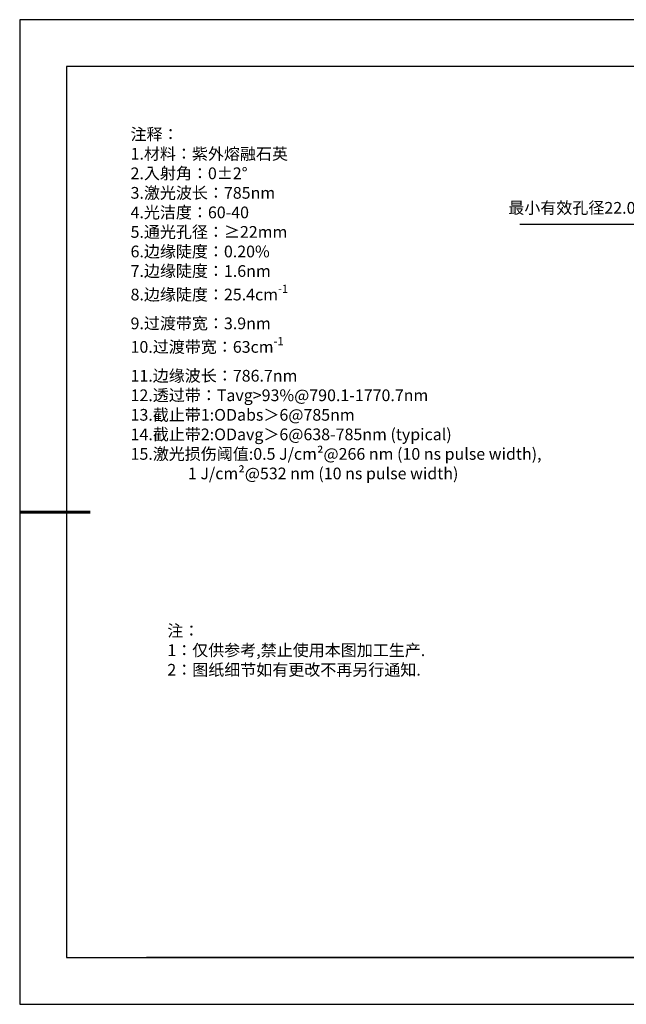
# Model space of a CAD drawing. Units: millimetres. Extents: x 0 to 297, y -2 to 208.
# Drawn here: x 0 to 129, y -2 to 208 of the extents above; entities that cross this region are included whole.
import ezdxf

# ---------------------------------------------------------------- set-up
doc = ezdxf.new("R2010")
doc.units = ezdxf.units.MM
doc.header["$PDSIZE"] = -1
doc.layers.add('6文字层', color=3, linetype='Continuous')
doc.layers.add('细实线层', color=7, linetype='Continuous')
doc.layers.add('7标注层', color=4, linetype='Continuous', lineweight=5)
doc.layers.add('粗实线层', color=7, linetype='Continuous', lineweight=25)
doc.styles.add('TH-GBD2M', font='calibri.ttf', dxfattribs={"width": 0.8, "height": 2.5})
doc.styles.add('标准', font='txt', dxfattribs={"height": 9.59})
doc.dimstyles.new('ISO-25', dxfattribs={"dimtxt": 2.5, "dimasz": 4, "dimexe": 1.25, "dimexo": 0.625, "dimtad": 1, "dimdsep": 46, "dimtxsty": 'Standard', "dimcen": 2.5, "dimadec": 0, "dimazin": 0, "dimtfac": 1, "dimtmove": 0, "dimatfit": 3, "dimfxl": 1, "dimarcsym": 0})

# ---------------------------------------------------------------- blocks, each defined once
blk = doc.blocks.new('*X6')
at = {"layer": '粗实线层'}
for p, q in [((-138.5, 95), (-138.5, -95)), ((138.5, 95), (-138.5, 95)), ((-138.5, -95), (138.5, -95))]:
    blk.add_line(p, q, dxfattribs=at)
at = {"layer": '粗实线层', "lineweight": 60}
blk.add_line((-148.5, 0), (-133.5, 0), dxfattribs=at)
at = {"layer": '细实线层'}
for p, q in [((148.5, 105), (-148.5, 105)), ((-148.5, 105), (-148.5, -105)), ((-148.5, -105), (148.5, -105))]:
    blk.add_line(p, q, dxfattribs=at)
blk = doc.blocks.new('*D72')
at = {"layer": '7标注层', "color": 0, "lineweight": -2, "transparency": 16777216}
for p, q in [((106.15, 164.56), (132.82, 164.56)), ((132.82, 164.56), (147.04, 153.83)), ((201.31, 112.85), (150.23, 151.42)), ((204.5, 110.43), (207.69, 108.02))]:
    blk.add_line(p, q, dxfattribs=at)
at = {"layer": '7标注层', "color": 0, "transparency": 16777216}
for points in [[(147.44, 154.36), (146.63, 153.3), (150.23, 151.42)], [(204.9, 110.97), (204.1, 109.9), (201.31, 112.85)]]:
    blk.add_solid(points, dxfattribs=at)
at = {"layer": 'Defpoints', "color": 0, "transparency": 16777216}
for p in [(150.23, 151.42), (201.31, 112.85)]:
    blk.add_point(p, dxfattribs=at)
at = {"layer": '7标注层', "color": 0, "transparency": 16777216, "insert": (118.2, 167.74), "char_height": 2.5, "attachment_point": 5, "style": 'TH-GBD2M'}
blk.add_mtext('最小有效孔径22.00', dxfattribs=at)

msp = doc.modelspace()

# ---------------------------------------------------------------- linework, layer by layer
at = {"layer": '6文字层', "color": 0}
msp.add_line((146.5966, 8.19411), (26.5966, 8.19411), dxfattribs=at)
at = {"layer": '7标注层'}
msp.add_line((31.05694, 170.49545), (31.05694, 170.49545), dxfattribs=at)

# ---------------------------------------------------------------- block references
at = {"layer": '粗实线层'}
msp.add_blockref('*X6', (148.0966, 103.19411), dxfattribs=at)

# ---------------------------------------------------------------- texts
at = {"layer": '6文字层', "color": 3, "insert": (77.7698, 147.58928), "char_height": 2.5, "attachment_point": 5}
msp.add_mtext_dynamic_manual_height_columns('\\A1;\\pxsm1,ql;{\\fSimSun|b0|i0|c134|p2;注释：\\P1.材料：\\C256;紫外熔融石英\\fSimSun|b0|i0|c0|p2;\\C3;                                           \\P\\fSimSun|b0|i0|c134|p2;2.\\H0.99996x;入射角：\\fSimSun|b0|i0|c0|p2;0±2° \\fSimSun|b0|i0|c134|p2;\\P3.激光波长：785nm\\P4.光洁度：60-40\\P5.通光孔径：≥22mm\\P6.边缘陡度：0.20%\\P7.边缘陡度：1.6nm\\P8.边缘陡度：25.4cm\\H0.7x;\\S-1^ ;\\H1.4286x;\\P9.过渡带宽：3.9nm\\P10.过渡带宽：63cm\\H0.7x;\\S-1^ ;\\H1.4286x;\\P11.边缘波长：786.7nm\\P12.透过带：Tavg>93%\\fSimSun|b0|i0|c0|p2;@\\fSimSun|b0|i0|c134|p2;790.1-1770.7nm\\P13.截止带1:\\fSimSun|b0|i0|c0|p2;ODabs\\fSimSun|b0|i0|c134|p2;＞\\fSimSun|b0|i0|c0|p2;6@\\fSimSun|b0|i0|c134|p2;785\\fSimSun|b0|i0|c0|p2;nm\\fSimSun|b0|i0|c134|p2;\\P14.截止带2:\\fSimSun|b0|i0|c0|p2;ODavg\\fSimSun|b0|i0|c134|p2;＞\\fSimSun|b0|i0|c0|p2;6@\\fSimSun|b0|i0|c134|p2;638-785\\fSimSun|b0|i0|c0|p2;nm (typical)\\fSimSun|b0|i0|c134|p2;\\P15.激光损伤阈值:\\fSimSun|b0|i0|c0|p2;0.5 J/cm²@266 nm (10 ns pulse width), \\P\\fSimSun|b0|i0|c134|p2;                \\fSimSun|b0|i0|c0|p2;1 J/cm²@532 nm (10 ns pulse width)}', width=109.1048135, gutter_width=1, heights=[126.52344], dxfattribs=at)
at = {"layer": '6文字层', "insert": (31.05694, 79.12714), "char_height": 2.5, "attachment_point": 1, "style": '标准'}
msp.add_mtext_dynamic_manual_height_columns('\\pxqj;{\\fSimSun|b1|i0|c134|p2;\\C1;注：\\P1：仅供参考,禁止使用本图加工生产.\\P2：图纸细节如有更改不再另行通知.}', width=114.670306, gutter_width=1, heights=[0], dxfattribs=at)

# ---------------------------------------------------------------- dimensions: what is measured, and where the dimension line sits
at = {"layer": '7标注层'}
dim = msp.add_diameter_dim_2p(p1=(201.30699, 112.84509), p2=(150.22771, 151.4188), text='最小有效孔径22.00', dimstyle='ISO-25', override={"dimtxt": 3.5, "dimexe": 2, "dimexo": 0, "dimgap": 1.524, "dimtih": 1, "dimtoh": 1, "dimlfac": 0.333333, "dimzin": 0, "dimtxsty": 'TH-GBD2M', "dimadec": 2, "dimtm": 0.1, "dimtzin": 0}, dxfattribs=at)
dim.commit()
dim.dimension.update_dxf_attribs({"geometry": '*D72', "text_midpoint": (118.19797, 164.56322), "dimtype": 163})

doc.saveas('drawing.dxf')
